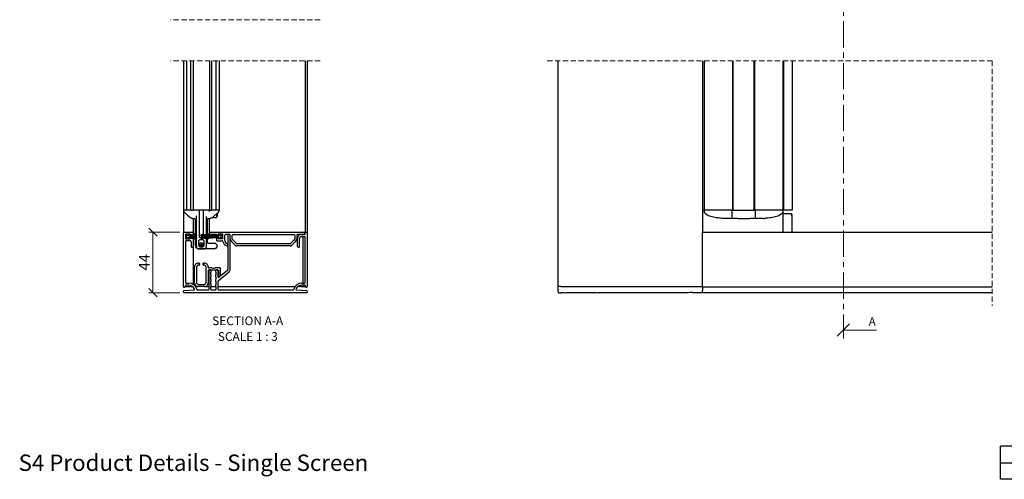
# Model space of a CAD drawing. Units: millimetres. Extents: x 13 to 420, y 4 to 279.
# Drawn here: x 13 to 252, y 13 to 124 of the extents above; entities that cross this region are included whole.
import ezdxf

# ---------------------------------------------------------------- set-up
doc = ezdxf.new("R2010")
doc.units = ezdxf.units.MM
doc.linetypes.add('CENTER', pattern=[10.16, 6.35, -1.27, 1.27, -1.27])
doc.linetypes.add('HIDDEN', pattern=[1.905, 1.27, -0.635])
doc.styles.add('SLDTEXTSTYLE0', font='TXT', dxfattribs={"width": 0.605})
doc.dimstyles.new('SLDDIMSTYLE0', dxfattribs={"dimtxt": 2.568319, "dimasz": 2, "dimexe": 0, "dimexo": 0.0625, "dimgap": 0.64208, "dimtad": 1, "dimdec": 0, "dimlfac": 3, "dimrnd": 1e-09, "dimzin": 12, "dimdsep": 46, "dimtxsty": 'SLDTEXTSTYLE0', "dimblk1": 'OBLIQUE', "dimblk2": 'OBLIQUE', "dimsah": 1, "dimcen": 0.09, "dimadec": 0, "dimazin": 3, "dimtfac": 1, "dimtofl": 0, "dimtmove": 0, "dimatfit": 3, "dimldrblk": 'OBLIQUE', "dimfxl": 0, "dimfrac": 2, "dimtolj": 1, "dimtzin": 12, "dimarcsym": 0})

# ---------------------------------------------------------------- blocks, each defined once
blk = doc.blocks.new('_Oblique')
at = {"color": 0, "linetype": 'ByBlock', "lineweight": -2}
blk.add_line((-0.5, -0.5), (0.5, 0.5), dxfattribs=at)
blk = doc.blocks.new('_D_8')
at = {"color": 7, "linetype": 'Continuous', "lineweight": 0}
for p, q in [((51.97, 72.93), (44.43, 72.93)), ((45.42, 58.26), (45.42, 72.93)), ((51.97, 58.26), (44.43, 58.26))]:
    blk.add_line(p, q, dxfattribs=at)
at = {"color": 7, "linetype": 'Continuous', "lineweight": 18, "xscale": 2, "yscale": 2}
for p, rotation in [((45.42, 72.93, 472.21), 90.00000000000041), ((45.42, 58.26, 472.21), 270.0000000000004)]:
    blk.add_blockref('_Oblique', p, dxfattribs=dict(at, rotation=rotation))
at = {"color": 7, "linetype": 'Continuous', "lineweight": 18, "insert": (42.01, 63.64), "char_height": 2.646, "attachment_point": 1, "rotation": 90, "style": 'SLDTEXTSTYLE0'}
blk.add_mtext('44', dxfattribs=at)
blk = doc.blocks.new('SW_NOTE_0_1')
at = {"color": 0, "linetype": 'Continuous', "lineweight": 0, "char_height": 2.1167, "attachment_point": 2, "style": 'SLDTEXTSTYLE0'}
for s, insert in [('SECTION A-A', (9.1, 2.73)), ('SCALE 1 : 3', (9.13, -1.09))]:
    blk.add_mtext(s, dxfattribs=dict(at, insert=insert))

msp = doc.modelspace()

# ---------------------------------------------------------------- linework, layer by layer
at = {"color": 7, "linetype": 'CENTER', "lineweight": 18}
msp.add_line((212.87, 215.54), (212.87, 47.18), dxfattribs=at)
at = {"color": 7, "linetype": 'HIDDEN', "lineweight": 18}
for p, q in [((86, 124.46), (49.65, 124.46)), ((86, 114.46), (49.65, 114.46)), ((248.98, 114.46), (140.5, 114.46)), ((248.98, 114.46), (248.98, 55.09))]:
    msp.add_line(p, q, dxfattribs=at)
at = {"color": 7, "linetype": 'Continuous', "lineweight": 25}
for p, q in [((52.82, 114.46), (52.82, 78.26)), ((53.57, 114.46), (53.57, 78.26)), ((54.62, 78.26), (54.62, 114.46)), ((55.16, 114.46), (55.16, 78.26)), ((59.16, 114.46), (59.16, 78.26)), ((59.69, 78.26), (59.69, 114.46)), ((60.74, 78.26), (60.74, 114.46)), ((61.49, 114.46), (61.49, 78.26)), ((82.32, 114.46), (82.32, 72.8)), ((82.82, 114.46), (82.82, 72.8)), ((143.68, 59.76), (143.68, 114.46)), ((178.68, 114.46), (178.68, 72.93)), ((179.18, 78.26), (179.18, 114.46)), ((186.01, 114.46), (186.01, 78.26)), ((186.18, 78.26), (186.18, 114.46)), ((191.18, 114.46), (191.18, 78.26)), ((191.34, 114.46), (191.34, 78.26)), ((198.18, 114.46), (198.18, 78.26)), ((198.44, 78.26), (198.44, 114.46)), ((200.44, 114.46), (200.44, 78.26)), ((53.29, 78.26), (52.82, 78.26)), ((52.82, 78.26), (52.82, 72.8)), ((52.85, 78.18), (52.85, 78.04)), ((53.01, 77.78), (53.01, 77.78)), ((53.57, 78.26), (53.29, 78.26)), ((53.59, 78.26), (53.57, 78.26)), ((53.73, 78.26), (53.59, 78.26)), ((53.77, 78.26), (53.73, 78.26)), ((54.29, 78.26), (53.77, 78.26)), ((54.2, 76.7), (54.2, 76.7)), ((54.62, 78.26), (54.29, 78.26)), ((54.62, 78.26), (55.16, 78.26)), ((55.72, 78.26), (55.16, 78.26)), ((58.59, 78.26), (55.72, 78.26)), ((55.99, 72.25), (55.99, 76.91)), ((56.66, 78.1), (56.66, 71.76)), ((57.66, 72.35), (57.66, 78.1)), ((58.32, 76.72), (58.32, 72.31)), ((59.16, 78.26), (58.59, 78.26)), ((59.16, 78.26), (59.32, 78.26)), ((59.16, 77.93), (59.16, 78.1)), ((59.32, 78.26), (59.69, 78.26)), ((60.02, 78.26), (59.69, 78.26)), ((59.87, 76.53), (60.86, 76.53)), ((60.54, 78.26), (60.02, 78.26)), ((60.12, 76.7), (60.12, 76.7)), ((60.59, 78.26), (60.54, 78.26)), ((60.72, 78.26), (60.59, 78.26)), ((60.74, 78.26), (60.72, 78.26)), ((61.02, 78.26), (60.74, 78.26)), ((60.86, 77.37), (60.86, 76.66)), ((60.86, 76.53), (60.99, 76.72)), ((60.86, 76.66), (60.86, 76.53)), ((60.99, 77.5), (60.99, 76.81)), ((60.99, 76.81), (60.99, 76.72)), ((61.49, 78.26), (61.02, 78.26)), ((61.31, 77.78), (61.31, 77.78)), ((61.47, 78.04), (61.47, 78.18)), ((61.47, 78.04), (61.47, 78.04)), ((178.68, 78.26), (178.72, 78.26)), ((178.72, 78.26), (178.89, 78.26)), ((178.89, 78.26), (179.18, 78.26)), ((179.47, 78.26), (179.18, 78.26)), ((179.18, 78.08), (179.18, 78.18)), ((179.18, 77.93), (179.18, 78.08)), ((186.01, 78.26), (179.47, 78.26)), ((185.78, 78.18), (185.78, 77.96)), ((185.78, 77.96), (185.78, 76.88)), ((185.78, 76.88), (185.78, 76.6)), ((186.01, 78.26), (186.18, 78.26)), ((186.18, 78.26), (191.18, 78.26)), ((191.18, 78.26), (191.34, 78.26)), ((197.88, 78.26), (191.34, 78.26)), ((191.58, 77.96), (191.58, 78.18)), ((191.58, 76.88), (191.58, 77.96)), ((191.58, 76.6), (191.58, 76.88)), ((198.18, 78.26), (197.88, 78.26)), ((197.94, 77.43), (197.93, 77.43)), ((198.08, 77.43), (200.09, 77.43)), ((198.29, 78.26), (198.18, 78.26)), ((198.18, 78.18), (198.18, 78.08)), ((198.18, 78.08), (198.18, 77.93)), ((198.18, 77.93), (198.18, 76.91)), ((198.18, 76.91), (198.18, 72.93)), ((198.42, 78.26), (198.29, 78.26)), ((198.44, 78.26), (198.42, 78.26)), ((199.87, 78.26), (198.44, 78.26)), ((200.44, 78.26), (199.87, 78.26)), ((200.09, 77.43), (200.12, 77.43)), ((200.37, 76.93), (200.37, 72.93)), ((200.39, 76.93), (200.39, 72.93)), ((55.15, 76.27), (55.3, 76.26)), ((55.16, 76.27), (55.16, 72.8)), ((55.39, 76.26), (55.39, 76.26)), ((55.72, 72.24), (55.72, 75.99)), ((55.99, 75.95), (55.99, 75.95)), ((58.32, 75.95), (58.32, 75.95)), ((58.59, 75.99), (58.59, 72.3)), ((58.93, 76.26), (58.92, 76.26)), ((59.01, 76.26), (59.17, 76.27)), ((59.17, 72.93), (59.17, 76.26)), ((186.04, 76.26), (184.18, 76.26)), ((186.04, 76.26), (185.75, 76.27)), ((187.17, 76.26), (186.04, 76.26)), ((191.31, 76.26), (190.18, 76.26)), ((191.61, 76.27), (191.31, 76.26)), ((193.18, 76.26), (191.31, 76.26)), ((193.35, 76.26), (193.18, 76.26)), ((193.35, 76.26), (193.7, 76.27)), ((52.82, 59.73), (52.82, 72.8)), ((52.96, 72.93), (55.02, 72.93)), ((54.49, 72.43), (53.32, 72.43)), ((53.32, 72.43), (53.32, 71.33)), ((53.57, 71.96), (53.32, 72.38)), ((53.32, 72.38), (53.81, 72.1)), ((53.32, 71.38), (53.57, 71.8)), ((53.79, 71.67), (53.32, 71.38)), ((54.03, 72.16), (54.16, 72.38)), ((54.16, 72.38), (54.32, 72.38)), ((54.32, 72.38), (54.32, 72.16)), ((54.32, 72.16), (55.99, 72.25)), ((55.99, 72.22), (54.32, 72.13)), ((54.32, 72.1), (55.99, 72.16)), ((54.32, 72.13), (54.32, 72.1)), ((55.99, 72.12), (54.32, 72.06)), ((54.32, 72.06), (54.32, 72.03)), ((54.32, 72.03), (55.99, 72.06)), ((55.99, 72.03), (54.32, 72)), ((54.32, 72), (54.32, 71.96)), ((54.32, 71.96), (55.99, 71.98)), ((55.99, 71.94), (54.32, 71.93)), ((54.32, 71.93), (54.32, 71.9)), ((54.32, 71.9), (55.99, 71.9)), ((54.32, 71.86), (54.32, 71.83)), ((55.99, 71.86), (54.32, 71.86)), ((54.32, 71.83), (55.99, 71.82)), ((54.32, 71.8), (54.32, 71.76)), ((55.99, 71.78), (54.32, 71.8)), ((54.32, 71.76), (55.99, 71.73)), ((54.32, 71.73), (54.32, 71.7)), ((55.99, 71.7), (54.32, 71.73)), ((54.32, 71.7), (55.99, 71.64)), ((54.32, 71.66), (54.32, 71.63)), ((55.99, 71.61), (54.32, 71.66)), ((54.49, 72.26), (54.49, 72.43)), ((55.02, 72.26), (54.49, 72.26)), ((55.16, 72.8), (55.16, 72.4)), ((55.16, 72.4), (55.16, 72.21)), ((55.16, 72.17), (55.16, 72.13)), ((55.16, 72.09), (55.16, 72.05)), ((55.16, 72.01), (55.16, 71.97)), ((55.16, 71.94), (55.16, 71.9)), ((55.16, 71.86), (55.16, 71.82)), ((55.16, 71.79), (55.16, 71.75)), ((55.16, 71.72), (55.16, 71.67)), ((55.72, 72.56), (55.49, 72.56)), ((55.49, 72.56), (55.49, 72.23)), ((55.49, 72.19), (55.49, 72.14)), ((55.49, 72.1), (55.49, 72.05)), ((55.49, 72.02), (55.49, 71.97)), ((55.49, 71.94), (55.49, 71.9)), ((55.49, 71.86), (55.49, 71.82)), ((55.49, 71.79), (55.49, 71.74)), ((55.49, 71.71), (55.49, 71.66)), ((55.72, 72.15), (55.72, 72.2)), ((55.72, 72.05), (55.72, 72.11)), ((55.72, 71.98), (55.72, 72.02)), ((55.72, 71.9), (55.72, 71.94)), ((55.72, 71.82), (55.72, 71.86)), ((55.72, 71.74), (55.72, 71.78)), ((55.72, 71.65), (55.72, 71.71)), ((55.99, 72.25), (55.99, 72.22)), ((55.99, 72.16), (55.99, 72.22)), ((55.99, 72.16), (55.99, 72.12)), ((55.99, 72.06), (55.99, 72.12)), ((55.99, 72.06), (55.99, 72.03)), ((55.99, 71.98), (55.99, 72.03)), ((55.99, 71.98), (55.99, 71.94)), ((55.99, 71.9), (55.99, 71.94)), ((55.99, 71.9), (55.99, 71.86)), ((55.99, 71.82), (55.99, 71.86)), ((55.99, 71.82), (55.99, 71.78)), ((55.99, 71.73), (55.99, 71.78)), ((55.99, 71.73), (55.99, 71.7)), ((55.99, 71.64), (55.99, 71.7)), ((55.99, 71.64), (55.99, 71.61)), ((57.07, 72.38), (61.4, 72.15)), ((57.07, 72.35), (57.07, 72.38)), ((61.4, 72.12), (57.07, 72.35)), ((57.07, 72.24), (61.4, 72.09)), ((57.07, 72.2), (57.07, 72.24)), ((61.4, 72.05), (57.07, 72.2)), ((57.07, 72.1), (61.4, 72.02)), ((57.07, 72.06), (57.07, 72.1)), ((61.4, 71.99), (57.07, 72.06)), ((57.07, 71.99), (61.4, 71.95)), ((57.07, 71.96), (57.07, 71.99)), ((61.4, 71.92), (57.07, 71.96)), ((57.07, 71.9), (61.4, 71.9)), ((57.07, 71.86), (57.07, 71.9)), ((61.4, 71.86), (57.07, 71.86)), ((57.07, 71.8), (61.4, 71.84)), ((61.4, 71.81), (57.07, 71.77)), ((57.07, 71.77), (57.07, 71.8)), ((57.07, 71.7), (61.4, 71.77)), ((61.4, 71.74), (57.07, 71.67)), ((57.07, 71.56), (61.4, 71.71)), ((57.07, 71.67), (57.07, 71.7)), ((61.4, 71.67), (57.07, 71.52)), ((57.07, 71.41), (61.4, 71.64)), ((57.66, 72.22), (57.66, 72.32)), ((57.66, 72.09), (57.66, 72.18)), ((57.66, 71.99), (57.66, 72.05)), ((57.66, 71.9), (57.66, 71.95)), ((57.66, 71.81), (57.66, 71.86)), ((57.66, 71.76), (57.66, 71.77)), ((58.32, 72.28), (58.32, 72.19)), ((58.32, 72.16), (58.32, 72.07)), ((58.32, 72.04), (58.32, 71.98)), ((58.32, 71.95), (58.32, 71.9)), ((58.32, 71.86), (58.32, 71.81)), ((58.32, 71.78), (58.32, 71.76)), ((58.32, 71.76), (58.32, 71.72)), ((58.32, 71.69), (58.32, 71.6)), ((58.82, 72.56), (58.59, 72.56)), ((58.59, 72.27), (58.59, 72.18)), ((58.59, 72.15), (58.59, 72.07)), ((58.59, 72.04), (58.59, 71.98)), ((58.59, 71.94), (58.59, 71.9)), ((58.59, 71.86), (58.59, 71.82)), ((58.59, 71.78), (58.59, 71.73)), ((58.59, 71.69), (58.59, 71.61)), ((58.82, 72.56), (58.82, 72.29)), ((58.82, 72.25), (58.82, 72.18)), ((58.82, 72.14), (58.82, 72.06)), ((58.82, 72.03), (58.82, 71.98)), ((58.82, 71.94), (58.82, 71.9)), ((58.82, 71.86), (58.82, 71.82)), ((58.82, 71.79), (58.82, 71.73)), ((58.82, 71.7), (58.82, 71.62)), ((59.15, 72.46), (59.15, 72.8)), ((59.28, 72.93), (59.17, 72.93)), ((59.28, 72.93), (82.02, 72.93)), ((60.86, 72.33), (59.28, 72.33)), ((60.95, 72.3), (61.23, 72.3)), ((62.33, 72.43), (61.23, 72.43)), ((61.23, 72.43), (61.23, 72.3)), ((61.4, 72.38), (61.57, 72.38)), ((61.4, 72.15), (61.4, 72.38)), ((61.4, 72.09), (61.4, 72.12)), ((61.4, 72.02), (61.4, 72.05)), ((61.4, 71.95), (61.4, 71.99)), ((61.4, 71.9), (61.4, 71.92)), ((61.4, 71.84), (61.4, 71.86)), ((61.4, 71.77), (61.4, 71.81)), ((61.4, 71.71), (61.4, 71.74)), ((61.4, 71.64), (61.4, 71.67)), ((61.57, 72.38), (61.69, 72.16)), ((61.92, 72.1), (62.4, 72.38)), ((62.4, 71.38), (61.93, 71.67)), ((62.4, 72.38), (62.16, 71.96)), ((62.16, 71.8), (62.4, 71.38)), ((62.4, 71.33), (62.4, 72.36)), ((62.9, 70.89), (62.9, 72.2)), ((64.05, 72.33), (63.03, 72.33)), ((63.62, 72.2), (63.62, 63.84)), ((63.98, 72.33), (63.75, 72.33)), ((64.12, 63.84), (64.12, 72.2)), ((64.18, 71.25), (64.18, 72.2)), ((64.68, 71.25), (64.68, 72.2)), ((64.82, 72.33), (79.68, 72.33)), ((79.82, 72.2), (79.82, 71.25)), ((80.32, 72.2), (80.32, 71.25)), ((82.02, 72.33), (80.45, 72.33)), ((81.32, 72.33), (82.19, 72.33)), ((82.19, 71.83), (81.32, 71.83)), ((81.74, 71.83), (81.74, 60.6)), ((82.17, 72.93), (82.04, 72.93)), ((82.15, 72.8), (82.15, 72.46)), ((82.32, 72.46), (82.32, 72.8)), ((82.32, 60.73), (82.32, 71.7)), ((82.46, 72.93), (82.69, 72.93)), ((82.82, 72.8), (82.82, 59.73)), ((178.68, 72.93), (248.98, 72.93)), ((178.68, 72.8), (178.68, 72.93)), ((178.68, 59.73), (178.68, 72.8)), ((53.32, 71.33), (54.49, 71.33)), ((53.32, 70.7), (53.32, 60.73)), ((54.52, 70.83), (53.46, 70.83)), ((54.16, 71.38), (54.03, 71.61)), ((54.32, 71.38), (54.16, 71.38)), ((54.32, 71.63), (55.99, 71.54)), ((54.32, 71.6), (54.32, 71.38)), ((55.99, 71.51), (54.32, 71.6)), ((54.49, 71.33), (54.49, 71.5)), ((54.49, 71.5), (55.02, 71.5)), ((54.66, 70.7), (54.66, 69.46)), ((54.79, 69.33), (55.02, 69.33)), ((55.16, 71.63), (55.16, 71.59)), ((55.16, 71.55), (55.16, 71.36)), ((55.16, 71.36), (55.16, 69.46)), ((55.16, 69.46), (55.16, 60.3)), ((55.49, 71.62), (55.49, 71.57)), ((55.49, 71.54), (55.49, 71.3)), ((55.49, 71.3), (55.72, 71.3)), ((55.72, 71.56), (55.72, 71.61)), ((55.72, 69.76), (55.72, 71.52)), ((55.76, 69.26), (55.76, 69.24)), ((55.93, 69.45), (55.77, 69.29)), ((55.99, 71.6), (55.99, 71.61)), ((55.99, 69.26), (55.99, 71.6)), ((55.99, 71.54), (55.99, 71.51)), ((56.82, 71.6), (57.76, 71.6)), ((61.4, 71.61), (57.07, 71.38)), ((57.07, 71.52), (57.07, 71.56)), ((57.07, 71.38), (57.07, 71.41)), ((57.76, 71.6), (57.82, 71.6)), ((58.32, 71.57), (58.32, 71.46)), ((58.32, 71.46), (58.32, 69.29)), ((58.32, 69.23), (58.32, 69.29)), ((58.59, 71.58), (58.59, 71.49)), ((58.59, 71.46), (58.59, 70.6)), ((58.59, 71.3), (58.82, 71.3)), ((58.82, 71.58), (58.82, 71.51)), ((58.82, 71.47), (58.82, 71.3)), ((58.82, 70.26), (60.39, 70.26)), ((60.56, 70.19), (60.92, 69.84)), ((60.92, 69.36), (60.56, 69)), ((60.82, 71.33), (60.82, 71)), ((61.23, 71.46), (60.95, 71.46)), ((60.98, 70.83), (62.27, 70.83)), ((60.99, 69.66), (60.99, 69.53)), ((61.23, 71.33), (61.23, 71.46)), ((62.4, 71.33), (61.23, 71.33)), ((61.4, 71.38), (61.4, 71.61)), ((61.57, 71.38), (61.4, 71.38)), ((61.7, 71.61), (61.57, 71.38)), ((63.55, 70.03), (63.55, 69.73)), ((65.36, 69.79), (64.38, 70.78)), ((65.72, 70.15), (64.73, 71.13)), ((78.67, 70.1), (65.83, 70.1)), ((78.67, 69.6), (65.83, 69.6)), ((79.77, 71.13), (78.78, 70.15)), ((80.12, 70.78), (79.14, 69.79)), ((80.49, 69.46), (80.49, 71.5)), ((80.62, 69.33), (80.86, 69.33)), ((80.99, 69.46), (80.99, 71.5)), ((56, 69.19), (55.8, 69.19)), ((56.11, 69.01), (56.11, 69.01)), ((56.19, 68.96), (56.2, 68.96)), ((56.32, 68.93), (57.99, 68.93)), ((60.39, 68.93), (56.32, 68.93)), ((55.49, 60.68), (55.49, 64.51)), ((56.41, 65.43), (56.61, 65.43)), ((56.61, 64.93), (56.49, 64.93)), ((56.74, 65.3), (56.74, 65.06)), ((57.57, 65.06), (57.57, 65.3)), ((57.71, 65.43), (57.91, 65.43)), ((57.82, 64.93), (57.71, 64.93)), ((58.82, 64.51), (58.82, 64.4)), ((55.99, 64.43), (55.99, 60.76)), ((58.32, 60.76), (58.32, 64.43)), ((58.82, 63.63), (58.82, 60.68)), ((59.74, 64.26), (58.96, 64.26)), ((58.96, 63.76), (61.19, 63.76)), ((58.99, 63.63), (58.99, 59.06)), ((59.44, 63.76), (59.12, 63.76)), ((59.49, 63.26), (59.57, 63.26)), ((59.49, 62.6), (59.49, 63.26)), ((59.57, 62.6), (59.49, 62.6)), ((59.49, 62.1), (59.57, 62.1)), ((59.49, 61.43), (59.49, 62.1)), ((59.57, 63.26), (59.57, 63.63)), ((59.57, 62.1), (59.57, 62.6)), ((61.69, 64.26), (60.48, 64.26)), ((60.64, 63.63), (60.64, 63.26)), ((60.64, 63.26), (60.72, 63.26)), ((60.64, 62.6), (60.64, 62.1)), ((60.72, 62.6), (60.64, 62.6)), ((60.64, 62.1), (60.72, 62.1)), ((60.72, 63.26), (60.72, 62.6)), ((60.72, 62.1), (60.72, 61.43)), ((61.09, 63.76), (60.77, 63.76)), ((61.22, 62.11), (61.22, 63.63)), ((61.28, 61.15), (63.88, 63.33)), ((61.32, 63.63), (61.32, 62.4)), ((61.46, 62.26), (61.69, 62.26)), ((63.56, 63.71), (61.5, 61.99)), ((61.82, 62.4), (61.82, 64.13)), ((53.29, 60.01), (53.19, 59.69)), ((53.21, 59.76), (55.02, 59.76)), ((54.11, 60.1), (53.42, 60.1)), ((53.46, 60.6), (54.11, 60.6)), ((55.05, 59.76), (55.02, 59.76)), ((55.74, 59.76), (56.41, 59.76)), ((57.91, 59.76), (56.41, 59.76)), ((56.49, 60.26), (57.82, 60.26)), ((57.91, 59.76), (58.99, 59.76)), ((59.57, 61.43), (59.49, 61.43)), ((59.49, 60.93), (59.57, 60.93)), ((59.49, 60.26), (59.49, 60.93)), ((59.57, 60.26), (59.49, 60.26)), ((59.49, 59.76), (59.57, 59.76)), ((59.49, 59.06), (59.49, 59.76)), ((59.57, 60.93), (59.57, 61.43)), ((59.57, 59.76), (59.57, 60.26)), ((59.57, 59.76), (60.64, 59.76)), ((60.64, 61.43), (60.64, 60.93)), ((60.72, 61.43), (60.64, 61.43)), ((60.64, 60.93), (60.72, 60.93)), ((60.64, 60.26), (60.64, 59.76)), ((60.72, 60.26), (60.64, 60.26)), ((60.64, 59.76), (60.72, 59.76)), ((60.72, 60.93), (60.72, 60.26)), ((60.72, 59.76), (60.72, 59.06)), ((61.22, 59.06), (61.22, 61.03)), ((61.22, 59.76), (79.91, 59.76)), ((80.81, 59.76), (80.6, 59.76)), ((80.82, 59.76), (80.81, 59.76)), ((80.82, 59.76), (80.92, 59.76)), ((80.95, 59.76), (80.93, 59.76)), ((81.04, 59.76), (80.95, 59.76)), ((81.26, 59.76), (81.04, 59.76)), ((81.26, 59.76), (81.39, 59.76)), ((81.39, 59.76), (81.61, 59.76)), ((81.54, 60.6), (82.19, 60.6)), ((82.23, 60.1), (81.54, 60.1)), ((81.61, 59.76), (81.74, 59.76)), ((81.74, 60.1), (81.74, 59.76)), ((81.74, 59.76), (81.87, 59.76)), ((81.87, 59.76), (82.19, 59.76)), ((82.19, 59.76), (82.32, 59.76)), ((82.32, 60.06), (82.32, 59.76)), ((82.32, 59.76), (82.44, 59.76)), ((82.46, 59.69), (82.36, 60.01)), ((144.34, 59.76), (143.68, 59.76)), ((143.68, 58.43), (143.68, 59.76)), ((144.34, 59.76), (178.54, 59.76)), ((144.34, 59.76), (178.51, 59.76)), ((178.54, 59.76), (178.68, 59.76)), ((178.68, 59.6), (178.68, 59.73)), ((52.82, 58.4), (52.82, 58.64)), ((52.95, 58.77), (55.41, 58.92)), ((53.06, 59.6), (52.96, 59.6)), ((82.69, 58.26), (52.96, 58.26)), ((56.04, 59.11), (56.07, 59.03)), ((56.19, 58.93), (58.86, 58.93)), ((59.62, 58.93), (60.59, 58.93)), ((61.36, 58.93), (79.45, 58.93)), ((79.58, 59.03), (79.61, 59.11)), ((80.24, 58.92), (82.7, 58.77)), ((82.69, 59.6), (82.59, 59.6)), ((82.82, 58.64), (82.82, 58.4)), ((143.84, 58.26), (144.34, 58.26)), ((144.49, 58.26), (144.34, 58.26)), ((152.25, 58.26), (145.66, 58.26)), ((175.25, 58.26), (153.43, 58.26)), ((178.51, 58.26), (176.43, 58.26)), ((248.98, 59.6), (178.68, 59.6)), ((178.68, 59.6), (178.68, 58.77)), ((178.68, 58.64), (178.68, 58.77)), ((178.68, 58.77), (178.68, 58.77)), ((178.68, 58.4), (178.68, 58.64)), ((178.68, 58.26), (178.68, 58.4)), ((248.98, 58.26), (178.68, 58.26)), ((286, 21), (251, 21)), ((251, 13), (251, 21)), ((251, 17), (356, 17)), ((286, 13), (251, 13))]:
    msp.add_line(p, q, dxfattribs=at)
at = {"color": 7, "linetype": 'Continuous', "lineweight": 18}
msp.add_line((220.87, 49.18), (212.87, 49.18), dxfattribs=at)
at = {"color": 7, "linetype": 'Continuous', "lineweight": 25, "flags": 128}
for points in [[(53.01, 77.78), (53.84, 77.02), (54.2, 76.7)], [(60.12, 76.7), (60.95, 77.45), (61.31, 77.78)], [(200.37, 76.93), (200.36, 77.03), (200.35, 77.12), (200.32, 77.21), (200.29, 77.28), (200.24, 77.35), (200.2, 77.39), (200.15, 77.42), (200.09, 77.43)], [(200.12, 77.43), (200.17, 77.42), (200.22, 77.39), (200.27, 77.35), (200.31, 77.28), (200.35, 77.21), (200.37, 77.12), (200.39, 77.03), (200.39, 76.93)], [(57.65, 71.71), (57.65, 71.73), (57.66, 71.76)]]:
    msp.add_lwpolyline(points, dxfattribs=at)
at = {"color": 7, "linetype": 'Continuous', "lineweight": 25}
for centre, radius, start, end in [((52.93, 78.18), 0.0833, 90.0109, 179.9849), ((53.1, 78.04), 0.25, 180.003, 227.6896), ((56.49, 78.1), 0.167, 0.0009, 89.9965), ((57.82, 78.1), 0.167, 90.0003, 180.0023), ((59.32, 78.1), 0.167, 90.004, 179.9986), ((61.39, 78.18), 0.0834, 0.0159, 89.9884), ((61.22, 78.04), 0.25, 312.3108, 359.9967), ((179.26, 78.18), 0.0833, 90.0049, 179.9951), ((185.69, 78.18), 0.0833, 0.0049, 89.9951), ((191.66, 78.18), 0.0833, 90.0049, 179.9951), ((198.09, 78.18), 0.0833, 0.0049, 89.9951), ((52.96, 72.8), 0.133, 90.0065, 179.994), ((53.42, 71.88), 0.167, 330.001, 29.999), ((53.88, 71.53), 0.167, 30.0047, 121.5731), ((53.89, 72.25), 0.167, 240.0015, 329.9943), ((55.02, 72.8), 0.133, 0.0051, 89.9944), ((55.02, 72.4), 0.133, 270.0056, 359.9949), ((56.82, 71.76), 0.167, 180.0016, 210.0008), ((57.49, 71.76), 0.167, 269.9876, 327.8938), ((59.28, 72.8), 0.133, 90.0064, 179.9944), ((59.28, 72.46), 0.133, 179.9995, 270.0082), ((60.95, 72.43), 0.133, 228.5631, 270.0211), ((61.84, 72.25), 0.167, 210.0057, 299.9985), ((61.84, 71.53), 0.167, 58.4271, 149.995), ((62.3, 71.88), 0.167, 150.0018, 209.9982), ((62.33, 72.36), 0.0667, 359.9975, 89.9935), ((63.03, 72.2), 0.133, 90.0063, 179.9947), ((63.75, 72.2), 0.133, 90.0063, 179.9947), ((63.98, 72.2), 0.133, 0.0051, 89.994), ((64.05, 72.2), 0.133, 0.0053, 89.9937), ((64.82, 72.2), 0.133, 90.0063, 179.9947), ((79.68, 72.2), 0.133, 0.006, 89.9935), ((80.45, 72.2), 0.133, 90.0062, 179.9949), ((81.32, 71.5), 0.833, 90.0005, 180.0008), ((81.32, 71.5), 0.333, 90.0002, 180.0026), ((82.02, 72.8), 0.133, 0.0051, 89.9938), ((82.02, 72.46), 0.133, 269.9916, 0.0009), ((82.19, 72.46), 0.133, 269.9916, 0.0009), ((82.19, 71.7), 0.133, 0.0051, 89.9938), ((82.46, 72.8), 0.133, 90.0065, 179.994), ((82.69, 72.8), 0.133, 0.006, 89.9935), ((53.46, 70.7), 0.133, 90.0062, 179.9949), ((54.52, 70.7), 0.133, 0.0051, 89.9938), ((54.79, 69.46), 0.133, 180, 270.008), ((55.02, 71.36), 0.133, 359.9991, 90.0089), ((55.02, 69.46), 0.133, 269.9911, 0.0009), ((56.06, 69.76), 0.333, 179.9983, 258.4655), ((55.8, 69.26), 0.0423, 134.9895, 180.0167), ((56.32, 69.26), 0.333, 179.9989, 246.287), ((56.65, 69.93), 0.333, 315.5964, 336.7991), ((57.16, 69.71), 0.217, 23.1934, 156.8066), ((57.66, 69.93), 0.333, 203.2053, 221.2221), ((58.92, 70.6), 0.333, 180.0012, 269.9996), ((60.39, 70.01), 0.25, 44.9955, 89.9984), ((60.95, 71.33), 0.133, 90.0062, 179.9949), ((60.98, 71), 0.167, 179.9977, 269.9995), ((60.74, 69.66), 0.25, 0.0004, 45.0016), ((60.74, 69.53), 0.25, 314.9984, 0.0042), ((62.27, 70.7), 0.133, 4.7384, 89.9962), ((63.63, 70.81), 1.23, 184.7297, 258.8876), ((63.67, 70.89), 0.767, 180.0007, 253.8716), ((63.42, 69.73), 0.133, 258.8933, 359.9937), ((63.42, 70.03), 0.133, 0.0058, 73.873), ((64.85, 71.25), 0.667, 179.9997, 224.9995), ((64.85, 71.25), 0.167, 179.9916, 225.006), ((65.83, 70.26), 0.667, 225.0058, 269.9937), ((65.83, 70.26), 0.167, 225.0137, 269.9858), ((78.67, 70.26), 0.167, 270.014, 314.9866), ((78.67, 70.26), 0.667, 270.0062, 314.9943), ((79.65, 71.25), 0.167, 314.9932, 0.0097), ((79.65, 71.25), 0.667, 315.0005, 0.0002), ((80.62, 69.46), 0.133, 179.9991, 270.0089), ((80.86, 69.46), 0.133, 269.992, 0), ((55.8, 69.24), 0.0423, 180.0184, 270.0018), ((56.32, 69.26), 0.334, 246.3863, 269.9847), ((57.99, 69.26), 0.334, 270.0113, 293.4204), ((60.39, 69.18), 0.25, 270.0058, 314.9893), ((56.41, 64.51), 0.917, 89.9993, 180.0002), ((56.49, 64.43), 0.5, 90.0006, 179.9999), ((56.61, 65.3), 0.133, 359.9905, 90.0084), ((56.61, 65.06), 0.133, 270.0062, 359.9949), ((57.71, 65.3), 0.133, 89.9918, 180.009), ((57.71, 65.06), 0.133, 180.0056, 269.9936), ((57.82, 64.43), 0.5, 0, 89.9996), ((57.91, 64.51), 0.917, 359.9998, 90.0007), ((58.96, 64.4), 0.133, 179.991, 270.0082), ((58.96, 63.63), 0.133, 90.0064, 179.9944), ((59.12, 63.63), 0.133, 90.0062, 179.9949), ((59.44, 63.63), 0.133, 0.0051, 89.9938), ((60.77, 63.63), 0.133, 90.0062, 179.9949), ((61.09, 63.63), 0.133, 0.0051, 89.9938), ((61.19, 63.63), 0.133, 0.0051, 89.9938), ((61.39, 62.11), 0.167, 179.9966, 310.0037), ((61.46, 62.4), 0.133, 179.9995, 270.0082), ((61.69, 64.13), 0.133, 0.0056, 89.9936), ((61.69, 62.4), 0.133, 269.9918, 0.0005), ((63.45, 63.84), 0.167, 310.0017, 359.9982), ((63.45, 63.84), 0.667, 309.9984, 0.0013), ((52.96, 59.73), 0.133, 179.9914, 270.008), ((53.42, 59.96), 0.133, 90.0048, 161.5636), ((53.46, 60.73), 0.133, 179.9991, 270.0084), ((54.11, 58.6), 2, 15.0001, 89.9997), ((54.11, 58.6), 1.5, 19.5034, 89.9996), ((56.41, 60.68), 0.917, 180.0006, 269.9986), ((56.49, 60.76), 0.5, 180.0001, 269.9994), ((57.82, 60.76), 0.5, 270.0004, 360), ((57.91, 60.68), 0.917, 270.0014, 359.9994), ((61.39, 61.03), 0.167, 130.0017, 179.9982), ((81.54, 58.6), 2, 90.0003, 164.9999), ((81.54, 58.6), 1.5, 90.0004, 160.4966), ((82.19, 60.73), 0.133, 269.9916, 0.0009), ((82.23, 59.96), 0.133, 18.4364, 89.9952), ((82.69, 59.73), 0.133, 269.992, 0.0086), ((52.96, 58.64), 0.133, 93.4678, 180.0036), ((52.96, 58.4), 0.133, 180.006, 269.9935), ((53.06, 59.73), 0.133, 270.0048, 341.5636), ((55.4, 59.05), 0.133, 273.4656, 19.5052), ((56.19, 59.06), 0.133, 195.0039, 269.9956), ((58.86, 59.06), 0.133, 270.0064, 359.9944), ((59.62, 59.06), 0.133, 180.0056, 269.9936), ((60.59, 59.06), 0.133, 270.0064, 359.9944), ((61.36, 59.06), 0.133, 180.0051, 269.9938), ((79.45, 59.06), 0.133, 270.0044, 344.9961), ((80.25, 59.05), 0.133, 160.4948, 266.5344), ((82.59, 59.73), 0.133, 198.4364, 269.9952), ((82.69, 58.4), 0.133, 270.0065, 359.994), ((82.69, 58.64), 0.133, 359.9964, 86.5322), ((143.84, 58.43), 0.167, 180.0098, 269.9834), ((178.51, 58.43), 0.167, 270.0166, 359.9902)]:
    msp.add_arc(centre, radius, start, end, dxfattribs=at)
for points, knots in [([(52.86, 77.95), (52.87, 77.94), (52.88, 77.92), (52.9, 77.89), (52.91, 77.87), (52.92, 77.86), (52.94, 77.85), (52.96, 77.82), (52.99, 77.79), (53.01, 77.78), (53.02, 77.77)], [0, 0, 0, 0, 0.178252, 0.318169, 0.408108, 0.45536, 0.510565, 0.699051, 0.924588, 1, 1, 1, 1]), ([(54.2, 76.7), (54.33, 76.59), (54.5, 76.46), (54.7, 76.38), (54.74, 76.37)], [0, 0, 0, 0, 0.797561, 1, 1, 1, 1]), ([(59.58, 76.37), (59.73, 76.44), (59.93, 76.53), (60.08, 76.67), (60.12, 76.7)], [0, 0, 0, 0, 0.797564, 1, 1, 1, 1]), ([(61.29, 77.76), (61.3, 77.78), (61.33, 77.8), (61.37, 77.83), (61.39, 77.86), (61.42, 77.88), (61.44, 77.91), (61.45, 77.94), (61.46, 77.96)], [0, 0, 0, 0, 0.200722, 0.392264, 0.577122, 0.650661, 0.764016, 1, 1, 1, 1]), ([(61.31, 77.78), (61.32, 77.79), (61.34, 77.8), (61.36, 77.83), (61.38, 77.84), (61.39, 77.85), (61.39, 77.86), (61.39, 77.86)], [0, 0, 0, 0, 0.3636416, 0.6840356, 0.8744242, 0.9723738, 1, 1, 1, 1]), ([(184.18, 76.26), (183.7, 76.28), (182.76, 76.3), (181.37, 76.52), (180.28, 76.84), (179.6, 77.23), (179.33, 77.5), (179.2, 77.72), (179.18, 77.86), (179.18, 77.93), (179.18, 77.93)], [0, 0, 0, 0, 0.2559487, 0.5082667, 0.7546196, 0.8687185, 0.9257049, 0.9597274, 0.9998142, 1, 1, 1, 1]), ([(179.6, 77.27), (179.63, 77.24), (179.7, 77.18), (179.79, 77.13), (179.84, 77.1), (179.86, 77.09), (179.87, 77.08), (179.87, 77.08), (179.87, 77.08), (179.87, 77.08), (179.87, 77.08), (179.87, 77.08), (179.87, 77.08), (179.87, 77.08), (179.87, 77.08), (179.86, 77.09), (179.83, 77.1), (179.81, 77.12), (179.79, 77.13)], [0, 0, 0, 0, 0.309581, 0.627639, 0.717492, 0.769553, 0.782382, 0.785237, 0.78557, 0.785777, 0.785823, 0.785869, 0.785973, 0.786615, 0.792428, 0.809006, 0.87393, 1, 1, 1, 1]), ([(198.18, 77.93), (198.18, 77.93), (198.18, 77.93), (198.18, 77.93), (198.18, 77.92), (198.18, 77.91), (198.17, 77.9), (198.17, 77.86), (198.16, 77.8), (198.13, 77.68), (198.02, 77.5), (197.75, 77.23), (197.07, 76.84), (195.97, 76.52), (194.76, 76.33), (194, 76.29), (193.7, 76.27)], [0, 0, 0, 0, 0.000241, 0.000635, 0.001381, 0.002852, 0.005793, 0.01165, 0.023162, 0.044793, 0.082379, 0.145287, 0.271292, 0.543665, 0.822896, 1, 1, 1, 1]), ([(54.74, 76.37), (54.79, 76.35), (54.88, 76.32), (55.01, 76.29), (55.1, 76.28), (55.14, 76.27), (55.15, 76.27)], [0, 0, 0, 0, 0.365086, 0.692387, 0.93303, 1, 1, 1, 1]), ([(55.39, 76.26), (55.44, 76.26), (55.52, 76.25), (55.63, 76.17), (55.71, 76.06), (55.72, 75.97), (55.72, 75.93)], [0, 0, 0, 0, 0.249992, 0.499988, 0.749984, 1, 1, 1, 1]), ([(58.59, 75.93), (58.6, 75.97), (58.61, 76.06), (58.68, 76.17), (58.79, 76.25), (58.88, 76.26), (58.92, 76.26)], [0, 0, 0, 0, 0.250017, 0.500012, 0.750007, 1, 1, 1, 1]), ([(59.17, 76.27), (59.2, 76.28), (59.26, 76.28), (59.38, 76.31), (59.49, 76.34), (59.55, 76.36), (59.58, 76.37)], [0, 0, 0, 0, 0.2032686, 0.4904073, 0.8275194, 1, 1, 1, 1]), ([(187.17, 76.26), (187.55, 76.27), (188.56, 76.28), (189.57, 76.27), (190.18, 76.26)], [0, 0, 0, 0, 0.3849998, 1, 1, 1, 1]), ([(56.82, 71.6), (56.81, 71.6), (56.77, 71.6), (56.72, 71.63), (56.69, 71.66), (56.68, 71.68)], [0, 0, 0, 0, 0.321985, 0.643858, 1, 1, 1, 1]), ([(55.83, 69.52), (55.84, 69.51), (55.86, 69.49), (55.9, 69.46), (55.93, 69.45), (55.96, 69.44), (55.97, 69.44), (55.98, 69.43), (55.99, 69.43), (55.99, 69.43), (55.99, 69.43)], [0, 0, 0, 0, 0.169705, 0.477203, 0.708798, 0.833598, 0.889923, 0.936579, 0.995004, 1, 1, 1, 1]), ([(55.94, 69.63), (55.95, 69.61), (55.98, 69.55), (55.99, 69.48), (55.99, 69.43), (55.99, 69.43)], [0, 0, 0, 0, 0.316682, 0.98997, 1, 1, 1, 1]), ([(56.46, 70.18), (56.45, 70.31), (56.43, 70.5), (56.45, 70.75), (56.54, 70.92), (56.67, 71.03), (56.95, 71.12), (57.24, 71.08), (57.53, 71.08), (57.69, 71), (57.8, 70.88), (57.87, 70.74), (57.89, 70.52), (57.86, 70.24), (57.85, 69.93), (57.81, 69.65), (57.69, 69.48), (57.56, 69.39), (57.46, 69.35), (57.26, 69.33), (57.06, 69.33), (56.86, 69.35), (56.75, 69.39), (56.62, 69.48), (56.5, 69.67), (56.48, 69.92), (56.47, 70.09), (56.46, 70.18)], [0, 0, 0, 0, 0.069845, 0.104797, 0.139902, 0.170957, 0.199951, 0.297539, 0.329681, 0.362131, 0.390131, 0.418349, 0.448119, 0.511818, 0.57107, 0.623985, 0.662093, 0.686555, 0.705885, 0.723984, 0.796896, 0.814147, 0.834068, 0.863125, 0.902898, 0.949186, 1, 1, 1, 1]), ([(56.83, 70.18), (56.82, 70.14), (56.81, 70.05), (56.83, 69.9), (56.86, 69.75), (56.92, 69.62), (57, 69.56), (57.06, 69.54), (57.1, 69.53), (57.13, 69.53), (57.15, 69.53), (57.17, 69.53), (57.2, 69.53), (57.25, 69.54), (57.31, 69.56), (57.43, 69.64), (57.48, 69.83), (57.51, 70.03), (57.5, 70.17), (57.45, 70.26), (57.4, 70.31), (57.34, 70.35), (57.22, 70.36), (57.1, 70.36), (56.98, 70.35), (56.92, 70.32), (56.86, 70.26), (56.84, 70.21), (56.83, 70.18)], [0, 0, 0, 0, 0.0481733, 0.1081214, 0.1807016, 0.2334538, 0.274481, 0.2916237, 0.315228, 0.3248604, 0.3321604, 0.3397197, 0.3484043, 0.3630971, 0.3978154, 0.4256714, 0.5373491, 0.6164568, 0.665713, 0.7056566, 0.7342214, 0.7588317, 0.7853447, 0.8829489, 0.9065978, 0.9288356, 0.9589827, 1, 1, 1, 1]), ([(57.99, 71.6), (57.99, 71.6), (57.97, 71.6), (57.96, 71.6), (57.96, 71.6)], [0, 0, 0, 0, 0.420653, 1, 1, 1, 1]), ([(56.2, 68.95), (56.2, 68.96), (56.2, 68.96), (56.19, 68.96), (56.19, 68.96)], [0, 0, 0, 0, 0.796211, 1, 1, 1, 1]), ([(56.28, 68.93), (56.27, 68.93), (56.25, 68.94), (56.22, 68.95), (56.21, 68.95)], [0, 0, 0, 0, 0.45296, 1, 1, 1, 1]), ([(56.32, 68.93), (56.32, 68.93), (56.31, 68.93), (56.3, 68.93), (56.28, 68.93), (56.28, 68.93)], [0, 0, 0, 0, 0.038748, 0.953735, 1, 1, 1, 1]), ([(58.09, 68.95), (58.12, 68.96), (58.19, 68.98), (58.25, 69.06), (58.3, 69.14), (58.31, 69.19), (58.32, 69.22), (58.32, 69.23)], [0, 0, 0, 0, 0.252431, 0.541761, 0.763614, 0.930565, 1, 1, 1, 1]), ([(59.74, 64.26), (59.86, 64.24), (60.1, 64.18), (60.35, 64.23), (60.48, 64.26)], [0, 0, 0, 0, 0.484861, 1, 1, 1, 1]), ([(144.49, 58.26), (144.49, 58.26), (144.6, 58.26), (144.99, 58.29), (145.38, 58.26), (145.66, 58.26), (145.66, 58.26)], [0, 0, 0, 0, 0.001889, 0.281868, 0.998144, 1, 1, 1, 1]), ([(152.25, 58.26), (152.25, 58.26), (152.36, 58.26), (152.76, 58.29), (153.15, 58.26), (153.43, 58.26), (153.43, 58.26)], [0, 0, 0, 0, 0.001856, 0.281868, 0.998111, 1, 1, 1, 1]), ([(176.43, 58.26), (176.43, 58.26), (176.32, 58.26), (175.93, 58.29), (175.54, 58.26), (175.25, 58.26), (175.25, 58.26)], [0, 0, 0, 0, 0.001889, 0.281858, 0.998111, 1, 1, 1, 1])]:
    msp.add_open_spline(points, degree=3, knots=knots, dxfattribs=at)

# ---------------------------------------------------------------- block references
at = {"color": 7, "linetype": 'Continuous', "lineweight": 0}
msp.add_blockref('SW_NOTE_0_1', (59.31, 49.77), dxfattribs=at)
at = {"color": 7, "linetype": 'Continuous', "lineweight": 18, "xscale": 3, "yscale": 3, "rotation": 180.0000000000004}
msp.add_blockref('_Oblique', (212.87, 49.18), dxfattribs=at)

# ---------------------------------------------------------------- texts
at = {"color": 7, "linetype": 'Continuous', "insert": (219.01, 52.29), "char_height": 2.05, "attachment_point": 1, "style": 'SLDTEXTSTYLE0'}
msp.add_mtext('A', dxfattribs=at)
at = {"color": 7, "linetype": 'Continuous', "lineweight": 0, "insert": (12.85, 19), "char_height": 3.9687, "attachment_point": 1, "style": 'SLDTEXTSTYLE0'}
msp.add_mtext('S4 Product Details - Single Screen', dxfattribs=at)

# ---------------------------------------------------------------- dimensions: what is measured, and where the dimension line sits
at = {"color": 7, "linetype": 'Continuous', "lineweight": 18}
dim = msp.add_linear_dim(base=(45.42, 72.93), p1=(52.96, 58.26), p2=(52.96, 72.93), angle=90, dimstyle='SLDDIMSTYLE0', dxfattribs=at)
dim.commit()
dim.dimension.update_dxf_attribs({"geometry": '_D_8', "text_midpoint": (45.42, 65.6), "dimtype": 160})

doc.saveas('drawing.dxf')
